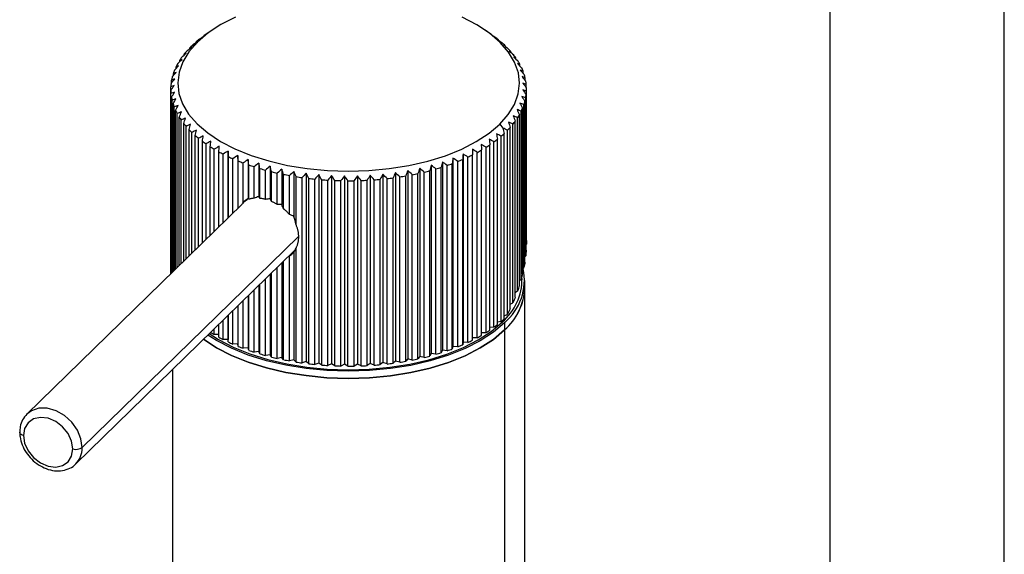
# Paper-space layout '_Trimetric' of a CAD drawing. Units: millimetres. Extents: x -155 to 98, y -593 to 305.
# Drawn here: x -47 to 94, y 154 to 230 of the extents above; entities that cross this region are included whole.
import ezdxf

# ---------------------------------------------------------------- set-up
doc = ezdxf.new("R2010")
doc.units = ezdxf.units.MM

psp = doc.layouts.new('_Trimetric')

# ---------------------------------------------------------------- linework, layer by layer
at = {"color": 7, "linetype": 'Continuous', "lineweight": 25}
for p, q in [((93.99, 122.7), (93.99, 297.99)), ((68.99, 237.27), (68.99, 122.7)), ((-19.58, 228.9), (-20.38, 228.35)), ((20.38, 228.35), (19.58, 228.9)), ((-21.85, 227.18), (-21.85, 227.24)), ((-20.82, 228.03), (-20.82, 228.05)), ((21.49, 227.49), (21.49, 227.54)), ((-22.76, 226.29), (-22.76, 226.39)), ((-22.55, 226.59), (-21.67, 227.21)), ((22.44, 226.61), (22.44, 226.7)), ((23.27, 225.7), (23.27, 225.83)), ((-24.2, 224.39), (-24.2, 224.6)), ((-23.55, 225.36), (-23.55, 225.51)), ((23.98, 224.75), (23.98, 224.93)), ((-24.73, 223.4), (-24.73, 223.66)), ((24.56, 223.76), (24.56, 224.01)), ((25, 222.76), (25, 223.06)), ((-25.38, 221.34), (-25.38, 221.75)), ((-25.12, 222.38), (-25.12, 222.72)), ((25.3, 221.72), (25.3, 222.1)), ((-25.5, 193.99), (-25.5, 220.27)), ((-25.49, 220.28), (-25.49, 220.79)), ((25.47, 220.67), (25.47, 221.14)), ((25.5, 198.74), (25.5, 220.46)), ((-25.47, 194.02), (-25.47, 219.81)), ((-25.4, 194.09), (-25.4, 219.31)), ((-25.31, 194.18), (-25.31, 218.85)), ((25.38, 196.57), (25.38, 219.2)), ((25.45, 197.36), (25.45, 219.66)), ((25.49, 198.24), (25.49, 220.17)), ((-25.17, 194.32), (-25.17, 218.34)), ((-25.01, 194.47), (-25.01, 217.89)), ((-24.79, 194.68), (-24.79, 217.39)), ((24.94, 194), (24.94, 217.73)), ((25.13, 194.88), (25.13, 218.24)), ((25.27, 195.68), (25.27, 218.69)), ((-24.57, 194.9), (-24.57, 216.95)), ((-24.28, 195.18), (-24.28, 216.46)), ((-24, 195.46), (-24, 216.02)), ((24.22, 191.51), (24.22, 216.35)), ((24.48, 192.31), (24.48, 216.79)), ((24.74, 193.2), (24.74, 217.29)), ((-23.64, 195.8), (-23.64, 215.54)), ((-23.29, 196.14), (-23.29, 215.12)), ((-22.87, 196.55), (-22.87, 214.66)), ((21.67, 215.43), (22.11, 214.88)), ((22.78, 188.19), (22.78, 214.56)), ((23.17, 188.97), (23.17, 214.98)), ((23.56, 189.84), (23.56, 215.44)), ((23.89, 190.63), (23.89, 215.87)), ((-22.46, 196.95), (-22.46, 214.25)), ((-21.98, 197.43), (-21.98, 213.8)), ((-21.51, 197.88), (-21.51, 213.41)), ((21.35, 186.71), (21.35, 213.28)), ((21.87, 187.14), (21.87, 213.71)), ((22.32, 187.54), (22.32, 214.11)), ((-20.96, 198.42), (-20.96, 212.99)), ((-20.44, 198.93), (-20.44, 212.61)), ((-19.83, 199.52), (-19.83, 212.21)), ((-19.26, 200.08), (-19.26, 211.86)), ((19.06, 185.16), (19.06, 211.74)), ((19.7, 185.55), (19.7, 212.12)), ((20.26, 185.91), (20.26, 212.49)), ((20.84, 186.32), (20.84, 212.9)), ((-18.6, 200.73), (-18.6, 211.48)), ((-17.97, 201.34), (-17.97, 211.15)), ((-17.27, 211.58), (-17.27, 202.02)), ((-17.26, 202.04), (-17.26, 210.79)), ((-16.59, 202.69), (-16.59, 210.49)), ((-15.89, 210.95), (-15.89, 203.37)), ((-14.42, 210.37), (-14.42, 204.76)), ((14.96, 210.58), (14.96, 183.58)), ((16.35, 183.81), (16.35, 210.39)), ((16.4, 211.17), (16.4, 184.17)), ((17.1, 184.15), (17.1, 210.72)), ((17.75, 184.46), (17.75, 211.04)), ((18.45, 184.83), (18.45, 211.4)), ((-15.82, 203.43), (-15.82, 210.16)), ((-15.11, 204.25), (-15.11, 209.88)), ((-14.3, 204.67), (-14.3, 209.59)), ((-13.55, 204.82), (-13.55, 209.34)), ((-12.87, 209.85), (-12.87, 205.06)), ((-12.71, 204.8), (-12.71, 209.08)), ((-11.26, 209.4), (-11.26, 204.75)), ((-9.58, 209), (-9.58, 203.9)), ((10.19, 209.13), (10.19, 182.13)), ((11.85, 209.55), (11.85, 182.55)), ((12.52, 182.45), (12.52, 209.02)), ((13.29, 182.68), (13.29, 209.26)), ((13.44, 210.04), (13.44, 183.04)), ((14.13, 182.96), (14.13, 209.53)), ((14.86, 183.22), (14.86, 209.79)), ((15.66, 183.53), (15.66, 210.1)), ((-11.92, 204.65), (-11.92, 208.85)), ((-11.04, 204.34), (-11.04, 208.62)), ((-10.22, 203.93), (-10.22, 208.43)), ((-9.31, 203.29), (-9.31, 208.24)), ((-8.47, 202.48), (-8.47, 208.08)), ((-7.85, 208.67), (-7.85, 202.22)), ((-7.53, 201.02), (-7.53, 207.92)), ((-6.67, 181.22), (-6.67, 207.79)), ((-6.07, 208.4), (-6.07, 181.4)), ((-5.71, 181.09), (-5.71, 207.66)), ((-4.84, 181), (-4.84, 207.57)), ((-4.26, 208.2), (-4.26, 181.2)), ((-3.86, 180.91), (-3.86, 207.48)), ((-2.43, 208.08), (-2.43, 181.08)), ((-0.59, 208.02), (-0.59, 181.02)), ((1.26, 208.03), (1.26, 181.03)), ((3.1, 208.12), (3.1, 181.11)), ((4.53, 180.97), (4.53, 207.54)), ((4.92, 208.27), (4.92, 181.27)), ((5.51, 181.07), (5.51, 207.64)), ((6.38, 181.17), (6.38, 207.75)), ((6.72, 208.49), (6.72, 181.49)), ((7.33, 181.31), (7.33, 207.88)), ((8.18, 181.45), (8.18, 208.02)), ((8.48, 208.78), (8.48, 181.78)), ((9.11, 181.63), (9.11, 208.2)), ((9.94, 181.8), (9.94, 208.37)), ((10.85, 182.01), (10.85, 208.58)), ((11.65, 182.21), (11.65, 208.78)), ((-2.97, 180.85), (-2.97, 207.42)), ((-1.99, 180.8), (-1.99, 207.37)), ((-1.1, 180.77), (-1.1, 207.34)), ((-0.11, 180.76), (-0.11, 207.33)), ((0.79, 180.76), (0.79, 207.34)), ((1.78, 180.79), (1.78, 207.36)), ((2.67, 180.83), (2.67, 207.4)), ((3.65, 180.89), (3.65, 207.47)), ((-14.69, 204.54), (-14.5, 204.71)), ((-15.25, 203.99), (-46.1, 173.88)), ((-15.11, 204.25), (-15.28, 204.04)), ((-15.02, 204.33), (-15.16, 204.12)), ((-14.69, 204.54), (-15.14, 204.1)), ((-7.53, 181.34), (-7.53, 197.67)), ((25.45, 198.2), (25.49, 198.24)), ((-39.12, 166.73), (-7.71, 197.38)), ((-8.47, 181.5), (-8.47, 196.53)), ((-7.85, 197.11), (-7.85, 181.67)), ((-7.61, 197.49), (-7.71, 197.38)), ((25.27, 196.48), (25.38, 196.57)), ((-10.22, 181.86), (-10.22, 194.93)), ((-9.58, 195.56), (-9.58, 182)), ((-9.31, 181.66), (-9.31, 195.82)), ((24.94, 194.76), (25.13, 194.88)), ((-11.26, 193.92), (-11.26, 182.39)), ((-11.04, 182.05), (-11.04, 194.13)), ((-12.87, 192.34), (-12.87, 182.85)), ((-12.71, 182.5), (-12.71, 192.5)), ((-11.92, 182.28), (-11.92, 193.27)), ((24.48, 193.04), (24.74, 193.2)), ((25.25, 137.98), (25.25, 193.03)), ((-14.42, 190.83), (-14.42, 183.37)), ((-14.3, 183.02), (-14.3, 190.94)), ((-13.55, 182.77), (-13.55, 191.68)), ((-15.89, 189.39), (-15.89, 183.95)), ((-15.82, 183.59), (-15.82, 189.46)), ((-15.11, 183.31), (-15.11, 190.15)), ((-17.27, 188.05), (-17.27, 184.58)), ((-17.26, 184.22), (-17.26, 188.06)), ((-16.59, 183.92), (-16.59, 188.71)), ((-18.6, 184.9), (-18.6, 186.75)), ((-17.97, 184.57), (-17.97, 187.36)), ((20.84, 186.32), (20.26, 186.28)), ((21.87, 187.14), (21.35, 187.08)), ((22.33, 186.96), (22.33, 132.53)), ((-19.26, 185.28), (-19.26, 186.11)), ((-18.6, 185.27), (-19.26, 185.28)), ((19.7, 185.55), (19.06, 185.53)), ((-17.27, 184.58), (-17.97, 184.57)), ((-17.26, 184.22), (-17.27, 184.58)), ((-15.89, 183.95), (-16.59, 183.92)), ((-15.82, 183.59), (-15.89, 183.95)), ((14.96, 183.58), (14.86, 183.22)), ((15.66, 183.53), (14.96, 183.58)), ((16.4, 184.17), (16.35, 183.81)), ((17.1, 184.15), (16.4, 184.17)), ((18.45, 184.83), (17.75, 184.82)), ((-14.42, 183.37), (-15.11, 183.31)), ((-14.3, 183.02), (-14.42, 183.37)), ((-12.87, 182.85), (-13.55, 182.77)), ((-12.71, 182.5), (-12.87, 182.85)), ((-11.26, 182.39), (-11.92, 182.28)), ((-11.04, 182.05), (-11.26, 182.39)), ((10.19, 182.13), (9.94, 181.8)), ((10.85, 182.01), (10.19, 182.13)), ((11.85, 182.55), (11.65, 182.21)), ((12.52, 182.45), (11.85, 182.55)), ((13.44, 183.04), (13.29, 182.68)), ((14.13, 182.96), (13.44, 183.04)), ((-9.58, 182), (-10.22, 181.86)), ((-9.31, 181.66), (-9.58, 182)), ((-7.85, 181.67), (-8.47, 181.5)), ((-7.53, 181.34), (-7.85, 181.67)), ((-6.07, 181.4), (-6.67, 181.22)), ((-5.71, 181.09), (-6.07, 181.4)), ((-4.26, 181.2), (-4.84, 181)), ((-3.86, 180.91), (-4.26, 181.2)), ((-2.43, 181.08), (-2.97, 180.85)), ((-1.99, 180.8), (-2.43, 181.08)), ((-0.59, 181.02), (-1.1, 180.77)), ((-0.11, 180.76), (-0.59, 181.02)), ((1.26, 181.03), (0.79, 180.76)), ((1.78, 180.79), (1.26, 181.03)), ((3.1, 181.11), (2.67, 180.83)), ((3.65, 180.89), (3.1, 181.11)), ((4.92, 181.27), (4.53, 180.97)), ((5.51, 181.07), (4.92, 181.27)), ((6.72, 181.49), (6.38, 181.17)), ((7.33, 181.31), (6.72, 181.49)), ((8.48, 181.78), (8.18, 181.45)), ((9.11, 181.63), (8.48, 181.78)), ((-25.25, 180.26), (-25.25, 141.18))]:
    psp.add_line(p, q, dxfattribs=at)
at = {"color": 8, "linetype": 'Continuous', "lineweight": 25}
psp.add_line((-7.25, 199.3), (-38.19, 169.1), dxfattribs=at)
at = {"color": 7, "linetype": 'Continuous', "lineweight": 25, "flags": 128}
for points in [[(-16.21, 230.78), (-18.3, 229.71), (-20.13, 228.51), (-21.67, 227.21)], [(21.67, 215.43), (22.89, 216.82), (23.77, 218.27), (24.31, 219.77), (24.5, 221.29), (24.33, 222.81), (23.8, 224.31), (22.93, 225.77), (21.72, 227.16), (20.19, 228.47), (18.37, 229.67), (16.29, 230.75)], [(-21.67, 227.21), (-22.89, 225.82), (-23.77, 224.37), (-24.31, 222.87), (-24.5, 221.35), (-24.33, 219.83), (-23.8, 218.33), (-22.93, 216.87), (-21.72, 215.48), (-20.19, 214.18), (-18.37, 212.97), (-16.29, 211.89), (-13.96, 210.95), (-11.43, 210.16), (-8.74, 209.53), (-5.92, 209.08), (-3.01, 208.8), (-0.05, 208.7), (2.9, 208.79), (5.81, 209.06), (8.64, 209.51), (11.34, 210.13), (13.87, 210.92), (16.21, 211.86), (18.3, 212.93), (20.13, 214.13), (21.67, 215.43)], [(-8.25, 196.85), (-8.25, 196.85), (-7.81, 197.16)], [(22.33, 186.96), (20.75, 185.62), (18.86, 184.39), (16.7, 183.28), (14.3, 182.31), (11.68, 181.51), (8.9, 180.86), (5.99, 180.4), (2.99, 180.12), (-0.06, 180.03), (-3.1, 180.13), (-6.1, 180.41), (-9.01, 180.88), (-11.78, 181.53), (-14.39, 182.35), (-16.79, 183.32), (-18.94, 184.43), (-20.17, 185.21)], [(-20.78, 184.62), (-18.94, 183.4), (-16.79, 182.29), (-14.39, 181.32), (-11.78, 180.5), (-9.01, 179.86), (-6.1, 179.39), (-3.1, 179.1), (-0.06, 179), (2.99, 179.09), (5.99, 179.37), (8.9, 179.84), (11.68, 180.48), (14.3, 181.29), (16.7, 182.25), (18.86, 183.36), (20.75, 184.59), (22.33, 185.94)], [(22.33, 185.94), (20.75, 184.59), (18.86, 183.36), (16.7, 182.25), (14.3, 181.29), (11.68, 180.48), (8.9, 179.84), (5.99, 179.37), (2.99, 179.09), (-0.06, 179), (-3.1, 179.1), (-6.1, 179.39), (-9.01, 179.86), (-11.78, 180.5), (-14.39, 181.32), (-16.79, 182.29), (-18.94, 183.4), (-20.78, 184.62)], [(-39.54, 168.89), (-39.71, 169.99), (-40.21, 171.09), (-41, 172.06), (-41.98, 172.81), (-43.08, 173.28), (-44.17, 173.41), (-45.16, 173.19), (-45.94, 172.64), (-46.44, 171.82), (-46.61, 170.81)], [(-46.61, 170.81), (-46.44, 169.7), (-45.94, 168.61), (-45.16, 167.64), (-44.17, 166.88), (-43.08, 166.42), (-41.98, 166.29), (-41, 166.51), (-40.21, 167.06), (-39.71, 167.87), (-39.54, 168.89)]]:
    psp.add_lwpolyline(points, dxfattribs=at)
at = {"color": 8, "linetype": 'Continuous', "lineweight": 25, "flags": 128}
for points in [[(-19.97, 185.41), (-18.65, 184.56), (-16.53, 183.47), (-14.17, 182.51), (-11.6, 181.71), (-8.87, 181.07), (-6, 180.61), (-3.05, 180.33), (-0.06, 180.23), (2.94, 180.32), (5.9, 180.59), (8.76, 181.05), (11.51, 181.68), (14.08, 182.48), (16.45, 183.43), (18.57, 184.52), (20.43, 185.74), (21.99, 187.06)], [(21.8, 187.13), (21.84, 187.11), (21.99, 187.06)], [(-38.19, 169.1), (-38.36, 170.35), (-38.88, 171.59), (-39.69, 172.73), (-40.74, 173.68), (-41.94, 174.36), (-43.19, 174.71), (-44.39, 174.71), (-45.45, 174.36), (-46.12, 173.86)], [(-46.61, 170.81), (-46.78, 170.87), (-46.92, 170.94), (-47.03, 171.02), (-47.1, 171.11), (-47.14, 171.21), (-47.15, 171.27)]]:
    psp.add_lwpolyline(points, dxfattribs=at)
at = {"color": 7, "linetype": 'Continuous', "lineweight": 25}
for centre, radius, start, end in [((-11.41, 215.03), 16.07, 128.3401, 130.5322), ((-9.81, 212.92), 18.71, 124.0548, 126.0354), ((10.83, 214.3), 16.99, 51.1528, 53.2646), ((-14.42, 218.13), 11.73, 138.362, 141.0656), ((-13.14, 216.95), 13.48, 134.3012, 135.5335), ((-12.78, 216.58), 13.99, 133.0994, 134.3013), ((12.4, 216.18), 14.54, 46.3491, 48.692), ((13.9, 217.68), 12.42, 41.0129, 43.6159), ((-15.74, 219.14), 10.07, 144.2168, 147.2092), ((15.28, 218.82), 10.63, 35.0908, 37.9771), ((16.47, 219.61), 9.2, 28.5534, 31.7327), ((-17.74, 220.22), 7.79, 157.7611, 161.3128), ((-16.86, 219.82), 8.76, 150.6856, 153.9695), ((17.45, 220.1), 8.11, 21.4138, 24.8731), ((-18.36, 220.41), 7.15, 165.3759, 169.1384), ((18.17, 220.36), 7.34, 13.7469, 17.4417), ((18.6, 220.45), 6.9, 5.7001, 9.5516), ((-18.71, 220.46), 6.79, 181.5986, 185.4896), ((-18.68, 220.46), 6.82, 173.3903, 177.2732), ((18.73, 220.46), 6.77, 357.485, 1.3866), ((-18.42, 220.51), 7.08, 189.759, 193.544), ((18.56, 220.48), 6.94, 349.3447, 353.1805), ((-17.84, 220.67), 7.68, 197.6388, 201.2236), ((-16.99, 221.04), 8.61, 205.0559, 208.3785), ((17.33, 220.88), 8.24, 334.1501, 337.5728), ((18.09, 220.59), 7.43, 341.5081, 345.1745), ((-15.9, 221.67), 9.87, 211.8995, 214.9322), ((16.32, 221.41), 9.38, 327.3738, 330.513), ((-14.61, 222.63), 11.48, 218.1277, 220.87), ((-13.17, 223.95), 13.44, 223.7513, 226.2208), ((13.71, 223.43), 12.69, 315.6555, 318.2212), ((15.1, 222.25), 10.86, 321.214, 324.0604), ((-11.62, 225.64), 15.73, 228.8137, 231.0372), ((10.61, 226.91), 17.35, 306.1436, 308.2262), ((12.19, 224.98), 14.86, 310.6522, 312.9615), ((-10.03, 227.7), 18.33, 233.3744, 235.3822), ((-8.44, 230.09), 21.2, 237.4973, 239.3194), ((7.46, 231.77), 23.15, 298.3568, 300.0751), ((9.01, 229.18), 20.13, 302.0657, 303.9518), ((-6.91, 232.77), 24.29, 241.2446, 242.9086), ((-5.48, 235.68), 27.54, 244.673, 246.2037), ((4.63, 237.62), 29.65, 291.8282, 293.2853), ((5.98, 234.61), 26.35, 294.9608, 296.5372), ((-4.18, 238.74), 30.85, 247.8329, 249.2518), ((-3.05, 241.84), 34.15, 250.7683, 252.0942), ((-2.11, 244.88), 37.34, 253.5172, 254.7665), ((2.43, 243.79), 36.2, 286.1853, 287.4607), ((3.44, 240.71), 32.96, 288.9155, 290.2732), ((-1.36, 247.78), 40.33, 256.1128, 257.2996), ((-0.79, 250.41), 43.02, 258.5838, 259.7206), ((-0.4, 252.69), 45.34, 260.9557, 262.0535), ((-0.17, 254.53), 47.19, 263.2512, 264.32), ((-0.04, 255.86), 48.53, 265.4908, 266.5399), ((0.08, 255.44), 48.11, 274.2613, 275.3164), ((0.24, 253.92), 46.58, 276.4958, 277.574), ((0.53, 251.91), 44.55, 278.7841, 279.8948), ((0.98, 249.49), 42.09, 281.1463, 282.2999), ((1.61, 246.75), 39.28, 283.6051, 284.813), ((0, 256.64), 49.31, 267.6937, 268.7317), ((0, 256.83), 49.5, 269.878, 270.9134), ((0.01, 256.42), 49.09, 272.0613, 273.1023), ((-10.73, 199.07), 6.78, 122.9896, 130.2598), ((-14.63, 204.35), 0.46, 44.5792, 62.9925), ((-9.82, 195.34), 10.19, 107.4341, 111.486), ((-16.41, 202.55), 4.34, 31.3606, 35.4279), ((-9.97, 193.37), 11.45, 96.4445, 99.8065), ((-19.97, 199.76), 10.04, 27.184, 29.806), ((-10.4, 194.44), 9.5, 85.041, 88.9518), ((-22.39, 197.86), 14.17, 22.5582, 25.2311), ((-9.93, 198.13), 4.59, 62.9853, 71.4688), ((-20, 198.39), 12.75, 11.9336, 17.5042), ((-9.18, 198.24), 1.74, 319.8587, 340.9164), ((-14.49, 203.57), 9.26, 310.5162, 315.8247), ((17.25, 193.09), 7.95, 309.683, 11.9762), ((16.92, 192.28), 8.34, 310.4933, 358.1448), ((16.77, 192.35), 8.49, 310.9467, 357.6914), ((10.61, 200.34), 17.35, 306.1436, 308.2262), ((12.19, 198.41), 14.86, 310.6522, 312.9615), ((-8.44, 203.52), 21.2, 237.4973, 239.3194), ((-6.91, 206.2), 24.29, 241.2446, 242.9086), ((7.46, 205.2), 23.15, 298.3568, 300.0751), ((9.01, 202.61), 20.13, 302.0657, 303.9518), ((-5.48, 209.11), 27.54, 244.673, 246.2037), ((-4.18, 212.16), 30.85, 247.8329, 249.2518), ((4.63, 211.05), 29.65, 291.8282, 293.2853), ((5.98, 208.04), 26.35, 294.9608, 296.5372), ((-3.05, 215.26), 34.15, 250.7683, 252.0942), ((-2.11, 218.31), 37.34, 253.5172, 254.7665), ((1.61, 220.18), 39.28, 283.6051, 284.813), ((2.43, 217.22), 36.2, 286.1853, 287.4607), ((3.44, 214.14), 32.96, 288.9155, 290.2732), ((-1.36, 221.2), 40.33, 256.1128, 257.2996), ((-0.79, 223.84), 43.02, 258.5838, 259.7206), ((-0.4, 226.12), 45.34, 260.9557, 262.0535), ((-0.17, 227.96), 47.19, 263.2512, 264.32), ((-0.04, 229.29), 48.53, 265.4908, 266.5399), ((0, 230.07), 49.31, 267.6937, 268.7317), ((0, 230.26), 49.5, 269.878, 270.9134), ((0.01, 229.85), 49.09, 272.0613, 273.1023), ((0.08, 228.87), 48.11, 274.2613, 275.3164), ((0.24, 227.34), 46.58, 276.4958, 277.574), ((0.53, 225.34), 44.55, 278.7841, 279.8948), ((0.98, 222.92), 42.09, 281.1463, 282.2999), ((-39.08, 170.36), 1.54, 252.696, 305.3989), ((-42.3, 169.1), 4.12, 358.6957, 0.002)]:
    psp.add_arc(centre, radius, start, end, dxfattribs=at)
at = {"color": 8, "linetype": 'Continuous', "lineweight": 25}
for centre, radius, start, end in [((16.72, 193.26), 8.14, 310.3642, 0.4266), ((-41.37, 168.97), 3.18, 315.6026, 0.6367)]:
    psp.add_arc(centre, radius, start, end, dxfattribs=at)
at = {"color": 7, "linetype": 'Continuous', "lineweight": 25}
for points in [[(-22.34, 226.8), (-22.12, 226.97), (-21.89, 227.14), (-21.66, 227.32)], [(-21.66, 227.32), (-21.73, 227.29), (-21.79, 227.27), (-21.85, 227.24)], [(-21.37, 227.63), (-21.14, 227.79), (-20.91, 227.96), (-20.68, 228.12)], [(-20.68, 228.12), (-20.73, 228.1), (-20.77, 228.08), (-20.82, 228.05)], [(20.41, 228.33), (20.38, 228.36), (20.34, 228.38), (20.3, 228.41)], [(20.3, 228.41), (20.53, 228.25), (20.76, 228.08), (20.99, 227.92)], [(21.49, 227.54), (21.43, 227.56), (21.38, 227.59), (21.32, 227.61)], [(21.32, 227.61), (21.55, 227.44), (21.78, 227.27), (22, 227.1)], [(-23.19, 225.93), (-22.97, 226.11), (-22.75, 226.29), (-22.53, 226.48)], [(-22.53, 226.48), (-22.6, 226.45), (-22.68, 226.42), (-22.76, 226.39)], [(22.44, 226.7), (22.37, 226.73), (22.3, 226.76), (22.23, 226.79)], [(22.23, 226.79), (22.45, 226.61), (22.67, 226.43), (22.89, 226.25)], [(23.27, 225.83), (23.19, 225.86), (23.1, 225.89), (23.01, 225.92)], [(23.01, 225.92), (23.23, 225.74), (23.45, 225.55), (23.66, 225.36)], [(-24.5, 224.11), (-24.29, 224.31), (-24.09, 224.51), (-23.88, 224.71)], [(-23.88, 224.71), (-23.99, 224.67), (-24.1, 224.63), (-24.2, 224.6)], [(-23.91, 225.03), (-23.69, 225.22), (-23.48, 225.41), (-23.27, 225.6)], [(-23.27, 225.6), (-23.36, 225.57), (-23.45, 225.54), (-23.55, 225.51)], [(23.98, 224.93), (23.88, 224.97), (23.77, 225), (23.67, 225.03)], [(23.67, 225.03), (23.88, 224.84), (24.09, 224.64), (24.3, 224.45)], [(-24.95, 223.17), (-24.76, 223.38), (-24.56, 223.58), (-24.36, 223.79)], [(-24.36, 223.79), (-24.48, 223.75), (-24.61, 223.71), (-24.73, 223.66)], [(24.56, 224.01), (24.44, 224.05), (24.32, 224.09), (24.2, 224.12)], [(24.2, 224.12), (24.4, 223.92), (24.6, 223.72), (24.8, 223.51)], [(25, 223.06), (24.86, 223.11), (24.73, 223.15), (24.6, 223.19)], [(24.6, 223.19), (24.79, 222.98), (24.98, 222.77), (25.17, 222.56)], [(-25.45, 221.25), (-25.28, 221.47), (-25.1, 221.69), (-24.92, 221.91)], [(-24.92, 221.91), (-25.07, 221.86), (-25.23, 221.81), (-25.38, 221.75)], [(-25.27, 222.21), (-25.09, 222.43), (-24.9, 222.64), (-24.71, 222.85)], [(-24.71, 222.85), (-24.85, 222.81), (-24.98, 222.76), (-25.12, 222.72)], [(25.3, 222.1), (25.15, 222.15), (25.01, 222.2), (24.86, 222.25)], [(24.86, 222.25), (25.04, 222.03), (25.22, 221.82), (25.4, 221.6)], [(-25.5, 220.27), (-25.33, 220.5), (-25.17, 220.73), (-25, 220.96)], [(-25, 220.96), (-25.16, 220.9), (-25.33, 220.84), (-25.49, 220.79)], [(25.49, 220.17), (25.32, 220.23), (25.15, 220.29), (24.98, 220.35)], [(24.98, 220.35), (25.14, 220.12), (25.29, 219.89), (25.45, 219.66)], [(25.47, 221.14), (25.31, 221.19), (25.15, 221.25), (24.99, 221.3)], [(24.99, 221.3), (25.16, 221.08), (25.33, 220.85), (25.5, 220.63)], [(-24.94, 220.01), (-25.12, 219.94), (-25.29, 219.88), (-25.47, 219.81)], [(-25.4, 219.31), (-25.25, 219.54), (-25.09, 219.77), (-24.94, 220.01)], [(-24.75, 219.06), (-24.93, 218.99), (-25.12, 218.92), (-25.31, 218.85)], [(-25.17, 218.34), (-25.03, 218.58), (-24.89, 218.82), (-24.75, 219.06)], [(25.38, 219.2), (25.2, 219.27), (25.02, 219.34), (24.83, 219.4)], [(24.83, 219.4), (24.98, 219.17), (25.12, 218.93), (25.27, 218.69)], [(-24.42, 218.12), (-24.61, 218.05), (-24.81, 217.97), (-25.01, 217.89)], [(-24.79, 217.39), (-24.67, 217.64), (-24.54, 217.88), (-24.42, 218.12)], [(24.74, 217.29), (24.54, 217.37), (24.34, 217.45), (24.14, 217.53)], [(24.14, 217.53), (24.25, 217.29), (24.37, 217.04), (24.48, 216.79)], [(25.13, 218.24), (24.94, 218.31), (24.74, 218.39), (24.55, 218.46)], [(24.55, 218.46), (24.68, 218.22), (24.81, 217.98), (24.94, 217.73)], [(-23.95, 217.2), (-24.16, 217.12), (-24.36, 217.03), (-24.57, 216.95)], [(-24.28, 216.46), (-24.17, 216.71), (-24.06, 216.95), (-23.95, 217.2)], [(-23.36, 216.3), (-23.57, 216.21), (-23.78, 216.12), (-24, 216.02)], [(-23.64, 215.54), (-23.55, 215.8), (-23.45, 216.05), (-23.36, 216.3)], [(24.22, 216.35), (24.01, 216.45), (23.8, 216.54), (23.59, 216.63)], [(23.59, 216.63), (23.69, 216.38), (23.79, 216.12), (23.89, 215.87)], [(-22.64, 215.43), (-22.86, 215.32), (-23.08, 215.22), (-23.29, 215.12)], [(-22.87, 214.66), (-22.79, 214.91), (-22.71, 215.17), (-22.64, 215.43)], [(-21.79, 214.58), (-22.02, 214.47), (-22.24, 214.36), (-22.46, 214.25)], [(-21.98, 213.8), (-21.92, 214.06), (-21.85, 214.32), (-21.79, 214.58)], [(22.11, 214.88), (22.18, 214.63), (22.25, 214.37), (22.32, 214.11)], [(22.78, 214.56), (22.56, 214.67), (22.33, 214.78), (22.11, 214.88)], [(23.56, 215.44), (23.35, 215.54), (23.13, 215.64), (22.91, 215.74)], [(22.91, 215.74), (23, 215.49), (23.08, 215.23), (23.17, 214.98)], [(-20.83, 213.77), (-21.05, 213.65), (-21.28, 213.53), (-21.51, 213.41)], [(-20.96, 212.99), (-20.92, 213.25), (-20.87, 213.51), (-20.83, 213.77)], [(20.84, 212.9), (20.61, 213.02), (20.38, 213.15), (20.15, 213.27)], [(20.15, 213.27), (20.19, 213.01), (20.22, 212.75), (20.26, 212.49)], [(21.87, 213.71), (21.64, 213.83), (21.42, 213.94), (21.19, 214.06)], [(21.19, 214.06), (21.24, 213.8), (21.29, 213.54), (21.35, 213.28)], [(-19.75, 213), (-19.98, 212.87), (-20.21, 212.74), (-20.44, 212.61)], [(-19.83, 212.21), (-19.81, 212.47), (-19.78, 212.73), (-19.75, 213)], [(-18.56, 212.27), (-18.79, 212.13), (-19.03, 211.99), (-19.26, 211.86)], [(-18.6, 211.48), (-18.58, 211.74), (-18.57, 212), (-18.56, 212.27)], [(18.45, 211.4), (18.22, 211.54), (17.99, 211.68), (17.75, 211.83)], [(17.75, 211.83), (17.75, 211.56), (17.75, 211.3), (17.75, 211.04)], [(19.7, 212.12), (19.47, 212.26), (19.24, 212.39), (19, 212.53)], [(19, 212.53), (19.02, 212.26), (19.04, 212), (19.06, 211.74)], [(-17.27, 211.58), (-17.51, 211.44), (-17.74, 211.29), (-17.97, 211.15)], [(-17.26, 210.79), (-17.26, 211.06), (-17.27, 211.32), (-17.27, 211.58)], [(-15.89, 210.95), (-16.12, 210.8), (-16.36, 210.64), (-16.59, 210.49)], [(-15.82, 210.16), (-15.85, 210.43), (-15.87, 210.69), (-15.89, 210.95)], [(-14.42, 210.37), (-14.65, 210.21), (-14.88, 210.05), (-15.11, 209.88)], [(-14.3, 209.59), (-14.34, 209.85), (-14.38, 210.11), (-14.42, 210.37)], [(14.96, 210.58), (14.93, 210.32), (14.9, 210.05), (14.86, 209.79)], [(15.66, 210.1), (15.43, 210.26), (15.2, 210.42), (14.96, 210.58)], [(16.4, 211.17), (16.39, 210.91), (16.37, 210.65), (16.35, 210.39)], [(17.1, 210.72), (16.87, 210.87), (16.64, 211.02), (16.4, 211.17)], [(-12.87, 209.85), (-13.1, 209.68), (-13.33, 209.51), (-13.55, 209.34)], [(-12.71, 209.08), (-12.76, 209.34), (-12.82, 209.6), (-12.87, 209.85)], [(-11.26, 209.4), (-11.48, 209.22), (-11.7, 209.03), (-11.92, 208.85)], [(-11.04, 208.62), (-11.11, 208.88), (-11.18, 209.14), (-11.26, 209.4)], [(-9.58, 209), (-9.79, 208.81), (-10.01, 208.62), (-10.22, 208.43)], [(-9.31, 208.24), (-9.4, 208.49), (-9.49, 208.75), (-9.58, 209)], [(10.19, 209.13), (10.11, 208.88), (10.03, 208.63), (9.94, 208.37)], [(10.85, 208.58), (10.63, 208.76), (10.41, 208.95), (10.19, 209.13)], [(11.85, 209.55), (11.78, 209.3), (11.72, 209.04), (11.65, 208.78)], [(12.52, 209.02), (12.3, 209.2), (12.08, 209.38), (11.85, 209.55)], [(13.44, 210.04), (13.39, 209.78), (13.34, 209.52), (13.29, 209.26)], [(14.13, 209.53), (13.9, 209.7), (13.67, 209.87), (13.44, 210.04)], [(-7.85, 208.67), (-8.06, 208.47), (-8.26, 208.27), (-8.47, 208.08)], [(-7.53, 207.92), (-7.64, 208.17), (-7.74, 208.42), (-7.85, 208.67)], [(-6.07, 208.4), (-6.27, 208.2), (-6.47, 207.99), (-6.67, 207.79)], [(-5.71, 207.66), (-5.83, 207.91), (-5.95, 208.16), (-6.07, 208.4)], [(-4.26, 208.2), (-4.46, 207.99), (-4.65, 207.78), (-4.84, 207.57)], [(-3.86, 207.48), (-3.99, 207.72), (-4.13, 207.96), (-4.26, 208.2)], [(-2.43, 208.08), (-2.61, 207.86), (-2.79, 207.64), (-2.97, 207.42)], [(-1.99, 207.37), (-2.14, 207.61), (-2.28, 207.84), (-2.43, 208.08)], [(-0.59, 208.02), (-0.76, 207.79), (-0.93, 207.57), (-1.1, 207.34)], [(-0.11, 207.33), (-0.27, 207.56), (-0.43, 207.79), (-0.59, 208.02)], [(1.26, 208.03), (1.1, 207.8), (0.95, 207.57), (0.79, 207.34)], [(1.78, 207.36), (1.61, 207.59), (1.43, 207.81), (1.26, 208.03)], [(3.1, 208.12), (2.96, 207.88), (2.81, 207.64), (2.67, 207.4)], [(3.65, 207.47), (3.47, 207.68), (3.28, 207.9), (3.1, 208.12)], [(4.92, 208.27), (4.79, 208.03), (4.66, 207.78), (4.53, 207.54)], [(5.51, 207.64), (5.31, 207.85), (5.12, 208.06), (4.92, 208.27)], [(6.72, 208.49), (6.6, 208.24), (6.49, 208), (6.38, 207.75)], [(7.33, 207.88), (7.13, 208.09), (6.92, 208.29), (6.72, 208.49)], [(8.48, 208.78), (8.38, 208.53), (8.28, 208.28), (8.18, 208.02)], [(9.11, 208.2), (8.9, 208.39), (8.69, 208.59), (8.48, 208.78)], [(25.45, 197.36), (25.43, 197.1), (25.41, 196.83), (25.38, 196.57)], [(25.27, 195.68), (25.23, 195.42), (25.18, 195.15), (25.13, 194.88)], [(24.94, 194), (24.88, 193.73), (24.81, 193.46), (24.74, 193.2)], [(24.48, 192.31), (24.4, 192.04), (24.31, 191.78), (24.22, 191.51)], [(23.89, 190.63), (23.79, 190.37), (23.68, 190.1), (23.56, 189.84)], [(23.17, 188.97), (23.04, 188.71), (22.91, 188.45), (22.78, 188.19)]]:
    psp.add_open_spline(points, degree=3, dxfattribs=at)
for points, knots in [([(-13.55, 204.82), (-13.62, 204.82), (-13.74, 204.8), (-13.93, 204.77), (-14.12, 204.73), (-14.24, 204.69), (-14.3, 204.67)], [0, 0, 0, 0, 0.232529, 0.4767, 0.732521, 1, 1, 1, 1]), ([(-11.92, 204.65), (-11.99, 204.67), (-12.12, 204.7), (-12.32, 204.75), (-12.51, 204.78), (-12.64, 204.8), (-12.71, 204.8)], [0, 0, 0, 0, 0.247937, 0.497236, 0.747918, 1, 1, 1, 1]), ([(-10.22, 203.93), (-10.28, 203.96), (-10.39, 204.03), (-10.55, 204.11), (-10.72, 204.2), (-10.88, 204.27), (-10.98, 204.32), (-11.04, 204.34)], [0, 0, 0, 0, 0.20613, 0.409188, 0.609181, 0.806115, 1, 1, 1, 1]), ([(-8.47, 202.48), (-8.52, 202.54), (-8.62, 202.65), (-8.76, 202.8), (-8.9, 202.93), (-9.02, 203.05), (-9.13, 203.14), (-9.22, 203.22), (-9.28, 203.27), (-9.31, 203.29)], [0, 0, 0, 0, 0.1981566, 0.3778811, 0.5391727, 0.6820309, 0.806455, 0.9124448, 1, 1, 1, 1]), ([(-7.15, 199.29), (-7.15, 199.35), (-7.15, 199.47), (-7.17, 199.65), (-7.19, 199.84), (-7.22, 200.03), (-7.26, 200.23), (-7.31, 200.43), (-7.38, 200.62), (-7.45, 200.82), (-7.5, 200.96), (-7.53, 201.02)], [0, 0, 0, 0, 0.105404, 0.212218, 0.320449, 0.430104, 0.541192, 0.653718, 0.767691, 0.883116, 1, 1, 1, 1]), ([(-7.53, 197.67), (-7.5, 197.72), (-7.45, 197.84), (-7.38, 198.02), (-7.31, 198.19), (-7.26, 198.38), (-7.22, 198.56), (-7.19, 198.74), (-7.17, 198.92), (-7.15, 199.1), (-7.15, 199.22), (-7.15, 199.29)], [0, 0, 0, 0, 0.116884, 0.232309, 0.346282, 0.458808, 0.569896, 0.679551, 0.787782, 0.894596, 1, 1, 1, 1]), ([(25.5, 198.74), (25.5, 198.69), (25.5, 198.52), (25.5, 198.35), (25.49, 198.24)], [0, 0, 0, 0, 0.318587, 1, 1, 1, 1]), ([(23.89, 191.33), (23.91, 191.34), (24.02, 191.4), (24.13, 191.46), (24.22, 191.51)], [0, 0, 0, 0, 0.152782, 1, 1, 1, 1]), ([(23.17, 189.64), (23.2, 189.66), (23.34, 189.72), (23.47, 189.79), (23.56, 189.84)], [0, 0, 0, 0, 0.2756456, 1, 1, 1, 1]), ([(22.32, 187.98), (22.37, 188), (22.53, 188.08), (22.68, 188.15), (22.78, 188.19)], [0, 0, 0, 0, 0.362832, 1, 1, 1, 1]), ([(-46.12, 173.86), (-46.34, 173.6), (-46.78, 173.08), (-47.09, 172.16), (-47.13, 171.54), (-47.15, 171.27)], [0, 0, 0, 0, 0.361173, 0.723129, 1, 1, 1, 1]), ([(-47.15, 171.27), (-47.14, 171.05), (-47.11, 170.45), (-46.83, 169.46), (-46.26, 168.37), (-45.46, 167.39), (-44.46, 166.58), (-43.34, 166.01), (-42.16, 165.72), (-40.99, 165.73), (-39.96, 166.09), (-39.31, 166.46), (-39.1, 166.75), (-39.09, 166.75)], [0, 0, 0, 0, 0.059185, 0.161717, 0.265316, 0.369802, 0.474809, 0.580414, 0.686638, 0.792806, 0.897354, 0.998813, 1, 1, 1, 1])]:
    psp.add_open_spline(points, degree=3, knots=knots, dxfattribs=at)

doc.saveas('drawing.dxf')
